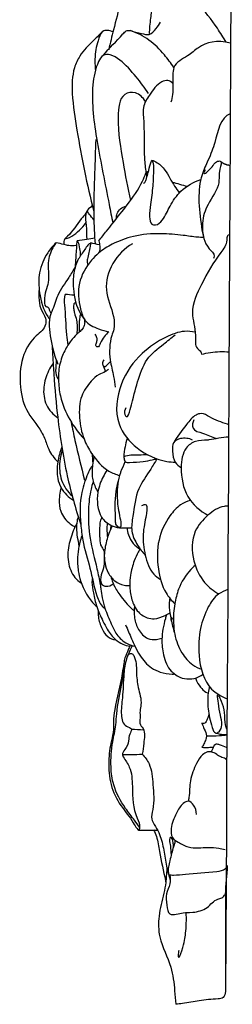
# Model space of a CAD drawing. Extents: x 1.1 to 54.8, y 0.8 to 47.1.
# Drawn here: x 48.2 to 50.5, y 13.7 to 24 of the extents above; entities that cross this region are included whole.
import ezdxf

# ---------------------------------------------------------------- set-up
doc = ezdxf.new("R2010")
doc.units = 0
doc.header["$MEASUREMENT"] = 0
doc.layers.get('0').update_dxf_attribs({"lineweight": 25})

# ---------------------------------------------------------------- blocks, each defined once
blk = doc.blocks.new('ONL816-Side')
for points, knots in [([(-0.713, 16.825), (-0.664, 16.851), (-0.492, 16.912), (-0.211, 16.804), (-0.006, 16.52), (-0.017, 16.16), (0.017, 15.845), (0, 15.562), (0.025, 15.336), (0.034, 14.778), (0.022, 14.248), (0.019, 13.638), (0.07, 13.027), (0.071, 12.451), (0, 0)], [0, 0, 0, 0, 2.951826, 9.472181, 14.522609, 19.515341, 26.363248, 30.057252, 33.171519, 37.385437, 57.137548, 58.93056, 66.983497, 86.873509, 86.873509, 86.873509, 86.873509]), ([(0.057, 10.681), (0.012, 10.727), (-0.148, 10.777), (-0.29, 10.86), (-0.418, 10.882), (-0.47, 10.847), (-0.517, 10.771), (-0.583, 10.683), (-0.7, 10.55), (-0.752, 10.368), (-0.787, 10.177), (-0.795, 10.071), (-0.797, 10.023)], [0, 0, 0, 0, 5.344684, 9.969814, 10.968417, 12.064842, 13.029188, 15.455486, 17.586998, 21.962951, 24.383654, 27.116966, 27.116966, 27.116966, 27.116966]), ([(-1.023, 10.572), (-1.029, 10.552), (-1.041, 10.517), (-1.067, 10.452), (-1.081, 10.396), (-1.119, 10.262), (-1.164, 10.09), (-1.204, 9.924), (-1.22, 9.854)], [0, 0, 0, 0, 1.043589, 1.808075, 3.469823, 3.815663, 8.666661, 12.149641, 12.149641, 12.149641, 12.149641]), ([(0.006, 9.933), (-0.021, 9.981), (-0.112, 10.125), (-0.261, 10.32), (-0.433, 10.48), (-0.552, 10.583), (-0.655, 10.587), (-0.675, 10.565)], [0, 0, 0, 0, 2.897914, 8.515459, 12.332612, 15.01675, 17.358326, 17.358326, 17.358326, 17.358326]), ([(-0.993, 10.055), (-0.955, 10.042), (-0.891, 10.031), (-0.79, 9.997), (-0.726, 10.072), (-0.692, 10.118), (-0.679, 10.142)], [0, 0, 0, 0, 2.147269, 3.583874, 5.230031, 6.570224, 6.570224, 6.570224, 6.570224]), ([(-1.29, 10.04), (-1.307, 10.022), (-1.392, 9.935), (-1.514, 9.82), (-1.603, 9.626), (-1.608, 9.353), (-1.528, 8.854), (-1.45, 8.443), (-1.376, 8.165)], [0, 0, 0, 0, 2.575037, 6.265989, 8.499595, 12.894434, 19.166186, 33.198705, 33.198705, 33.198705, 33.198705]), ([(-1.169, 10.04), (-1.194, 10.05), (-1.226, 10.056), (-1.291, 10.058), (-1.339, 9.937), (-1.367, 9.806), (-1.365, 9.692), (-1.36, 9.647)], [0, 0, 0, 0, 1.098146, 1.733368, 3.336057, 6.465254, 8.702792, 8.702792, 8.702792, 8.702792]), ([(-1.277, 9.793), (-1.215, 9.875), (-1.129, 9.95), (-1.04, 10.057), (-1.007, 10.058), (-0.993, 10.055)], [0, 0, 0, 0, 5.194732, 6.025229, 6.796135, 6.796135, 6.796135, 6.796135]), ([(-0.539, 9.668), (-0.569, 9.714), (-0.648, 9.819), (-0.793, 9.965), (-0.925, 10.031), (-0.993, 10.055)], [0, 0, 0, 0, 2.794291, 6.608412, 10.444886, 10.444886, 10.444886, 10.444886]), ([(0.054, 9.923), (-0.089, 9.961), (-0.255, 9.917), (-0.381, 9.785), (-0.543, 9.717), (-0.554, 9.544), (-0.541, 9.424), (-0.563, 9.331), (-0.571, 9.304)], [0, 0, 0, 0, 6.913772, 10.12323, 13.501561, 14.811698, 18.101244, 19.428332, 19.428332, 19.428332, 19.428332]), ([(-0.804, 9.396), (-0.844, 9.456), (-0.938, 9.58), (-1.067, 9.726), (-1.188, 9.806), (-1.284, 9.805), (-1.358, 9.679), (-1.414, 9.375), (-1.342, 8.864), (-1.246, 8.39), (-1.19, 8.105), (-1.176, 8.04)], [0, 0, 0, 0, 3.64377, 7.836227, 9.851875, 11.155313, 12.486393, 16.596322, 26.172065, 37.071644, 40.315638, 40.315638, 40.315638, 40.315638]), ([(-0.55, 9.502), (-0.564, 9.517), (-0.603, 9.543), (-0.707, 9.506), (-0.785, 9.396), (-0.868, 9.267), (-0.843, 9.036), (-0.859, 8.81), (-0.837, 8.615), (-0.83, 8.564)], [0, 0, 0, 0, 1.045094, 2.208683, 5.447868, 7.78578, 9.473061, 16.391584, 18.927241, 18.927241, 18.927241, 18.927241]), ([(-0.837, 9.313), (-0.862, 9.353), (-0.928, 9.421), (-1.108, 9.393), (-1.136, 9.047), (-1.075, 8.704), (-1.023, 8.407), (-0.992, 8.276)], [0, 0, 0, 0, 2.348723, 4.393643, 8.344522, 16.150013, 22.718506, 22.718506, 22.718506, 22.718506]), ([(0.051, 9.183), (-0.055, 9.146), (-0.089, 8.925), (-0.167, 8.726), (-0.263, 8.523), (-0.289, 8.278), (-0.252, 8.018), (-0.222, 7.803), (-0.108, 7.718), (-0.121, 7.676), (-0.125, 7.668)], [0, 0, 0, 0, 7.607478, 11.708446, 14.463972, 18.582436, 23.368535, 27.314092, 28.882853, 29.324044, 29.324044, 29.324044, 29.324044]), ([(-1.356, 8.916), (-1.36, 8.799), (-1.367, 8.533), (-1.383, 8.167), (-1.37, 7.918), (-1.362, 7.819)], [0, 0, 0, 0, 5.680198, 12.927562, 17.763691, 17.763691, 17.763691, 17.763691]), ([(-0.825, 8.51), (-0.819, 8.529), (-0.803, 8.579), (-0.79, 8.644), (-0.775, 8.686), (-0.77, 8.699)], [0, 0, 0, 0, 1.008841, 2.54339, 3.225303, 3.225303, 3.225303, 3.225303]), ([(-0.77, 8.699), (-0.766, 8.692), (-0.751, 8.663), (-0.753, 8.568), (-0.757, 8.423), (-0.78, 8.254), (-0.799, 8.128), (-0.786, 8.027), (-0.714, 8.013), (-0.636, 8.088), (-0.581, 8.229), (-0.461, 8.399), (-0.332, 8.471), (-0.257, 8.495)], [0, 0, 0, 0, 0.389044, 1.622572, 4.40808, 7.586687, 9.707857, 11.000118, 11.680429, 13.214853, 15.994807, 19.239279, 23.456575, 23.456575, 23.456575, 23.456575]), ([(-0.77, 8.699), (-0.75, 8.693), (-0.697, 8.668), (-0.61, 8.577), (-0.555, 8.454), (-0.499, 8.378), (-0.482, 8.356)], [0, 0, 0, 0, 1.122206, 3.002385, 6.301572, 7.733658, 7.733658, 7.733658, 7.733658]), ([(-0.212, 8.597), (-0.217, 8.587), (-0.242, 8.531), (-0.125, 8.631), (-0.105, 8.688), (-0.031, 8.692), (-0.076, 8.566), (-0.05, 8.428), (-0.187, 8.253), (-0.249, 8.063), (-0.24, 7.945), (-0.23, 7.9)], [0, 0, 0, 0, 0.568849, 2.10224, 3.995948, 4.244926, 5.639427, 7.965742, 12.132616, 15.439437, 17.708081, 17.708081, 17.708081, 17.708081]), ([(-1.322, 7.855), (-1.296, 7.889), (-1.248, 7.951), (-1.148, 8.075), (-1.016, 8.243), (-0.889, 8.413), (-0.841, 8.541), (-0.826, 8.573), (-0.823, 8.578)], [0, 0, 0, 0, 2.157146, 3.977812, 8.082089, 12.995278, 14.515851, 14.786564, 14.786564, 14.786564, 14.786564]), ([(-0.823, 8.578), (-0.823, 8.572), (-0.824, 8.548), (-0.823, 8.512), (-0.839, 8.476), (-0.85, 8.458), (-0.856, 8.451)], [0, 0, 0, 0, 0.313456, 1.148879, 1.722077, 2.21383, 2.21383, 2.21383, 2.21383]), ([(-1.459, 8.142), (-1.475, 8.122), (-1.541, 8.044), (-1.602, 7.943), (-1.678, 7.878), (-1.69, 7.846), (-1.69, 7.825), (-1.688, 7.815)], [0, 0, 0, 0, 1.282383, 5.198821, 5.848145, 6.339371, 6.831653, 6.831653, 6.831653, 6.831653]), ([(-1.391, 8.214), (-1.41, 8.206), (-1.44, 8.185), (-1.473, 8.113), (-1.451, 8.005), (-1.452, 7.918), (-1.449, 7.869)], [0, 0, 0, 0, 1.069318, 1.807312, 3.768181, 6.125078, 6.125078, 6.125078, 6.125078]), ([(-1.374, 8.073), (-1.391, 8.093), (-1.416, 8.124), (-1.441, 8.157), (-1.449, 8.168)], [0, 0, 0, 0, 1.318627, 2.048623, 2.048623, 2.048623, 2.048623]), ([(-1.14, 8.089), (-1.141, 8.106), (-1.136, 8.145), (-1.097, 8.195), (-1.058, 8.214), (-1.035, 8.219)], [0, 0, 0, 0, 0.830969, 1.818751, 3.056183, 3.056183, 3.056183, 3.056183]), ([(-1.675, 7.875), (-1.659, 7.879), (-1.611, 7.893), (-1.545, 7.947), (-1.487, 7.999), (-1.464, 8.037), (-1.46, 8.045)], [0, 0, 0, 0, 0.870279, 2.642048, 4.3683, 4.840275, 4.840275, 4.840275, 4.840275]), ([(-1.77, 7.834), (-1.803, 7.803), (-1.879, 7.712), (-1.957, 7.529), (-1.95, 7.291), (-1.902, 7.121), (-1.845, 7.043), (-1.838, 7.034)], [0, 0, 0, 0, 2.327428, 6.019568, 9.410281, 13.743986, 14.288875, 14.288875, 14.288875, 14.288875]), ([(-1.77, 7.834), (-1.779, 7.822), (-1.816, 7.767), (-1.871, 7.63), (-1.827, 7.416), (-1.904, 7.291), (-1.886, 7.157), (-1.854, 7.164), (-1.841, 7.131), (-1.829, 7.11), (-1.825, 7.089)], [0, 0, 0, 0, 0.769168, 3.324329, 7.060901, 10.294855, 11.390993, 11.555422, 11.840972, 12.87418, 12.87418, 12.87418, 12.87418]), ([(-1.564, 7.804), (-1.588, 7.802), (-1.631, 7.801), (-1.698, 7.818), (-1.743, 7.828), (-1.77, 7.834)], [0, 0, 0, 0, 1.319592, 2.238254, 3.737323, 3.737323, 3.737323, 3.737323]), ([(-1.408, 7.832), (-1.418, 7.825), (-1.443, 7.807), (-1.481, 7.743), (-1.549, 7.659), (-1.591, 7.514), (-1.596, 7.316), (-1.553, 7.14), (-1.486, 7.047), (-1.47, 7.028)], [0, 0, 0, 0, 0.641331, 1.586321, 3.642186, 6.101678, 8.736919, 13.281869, 14.496957, 14.496957, 14.496957, 14.496957]), ([(-1.55, 7.854), (-1.551, 7.853), (-1.554, 7.849), (-1.556, 7.814), (-1.559, 7.757), (-1.566, 7.67), (-1.569, 7.612), (-1.571, 7.58)], [0, 0, 0, 0, 0.086018, 0.250116, 1.640252, 2.917649, 4.470565, 4.470565, 4.470565, 4.470565]), ([(-1.366, 7.882), (-1.394, 7.878), (-1.455, 7.868), (-1.516, 7.859), (-1.55, 7.854)], [0, 0, 0, 0, 1.487302, 3.328311, 3.328311, 3.328311, 3.328311]), ([(-1.55, 7.854), (-1.547, 7.852), (-1.54, 7.845), (-1.531, 7.809), (-1.52, 7.76), (-1.517, 7.713), (-1.518, 7.694)], [0, 0, 0, 0, 0.224709, 0.472539, 1.774507, 2.711437, 2.711437, 2.711437, 2.711437]), ([(-0.23, 7.889), (-0.251, 7.89), (-0.321, 7.893), (-0.469, 7.917), (-0.693, 7.936), (-0.947, 7.916), (-1.165, 7.835), (-1.312, 7.744), (-1.438, 7.615), (-1.553, 7.419), (-1.531, 7.187), (-1.473, 6.995), (-1.34, 6.937), (-1.255, 6.908), (-1.219, 6.902)], [0, 0, 0, 0, 1.107823, 3.786719, 8.027492, 13.177896, 17.344117, 20.33939, 22.109092, 26.622258, 30.946385, 33.086204, 35.959401, 37.963536, 37.963536, 37.963536, 37.963536]), ([(-1.408, 7.832), (-1.41, 7.82), (-1.42, 7.764), (-1.437, 7.697), (-1.449, 7.63), (-1.441, 7.609), (-1.437, 7.602)], [0, 0, 0, 0, 0.589082, 2.781426, 3.416897, 3.828296, 3.828296, 3.828296, 3.828296]), ([(-1.322, 7.855), (-1.318, 7.837), (-1.313, 7.796), (-1.313, 7.748), (-1.325, 7.727), (-1.327, 7.725)], [0, 0, 0, 0, 0.935729, 2.021955, 2.157821, 2.157821, 2.157821, 2.157821]), ([(0.044, 7.917), (0.034, 7.915), (0.012, 7.907), (0.02, 7.82), (-0.103, 7.666), (-0.238, 7.435), (-0.382, 7.122), (-0.298, 6.908), (-0.325, 6.738), (-0.258, 6.703), (-0.251, 6.676), (-0.25, 6.667)], [3.182258, 3.182258, 3.182258, 3.182258, 3.659606, 4.377193, 6.742227, 13.255505, 18.339936, 22.252253, 24.461866, 25.304757, 25.748863, 25.748863, 25.748863, 25.748863]), ([(-0.971, 7.823), (-1.053, 7.775), (-1.193, 7.64), (-1.282, 7.332), (-1.169, 7.118), (-1.156, 6.947), (-1.212, 6.806), (-1.219, 6.63), (-1.169, 6.456), (-1.158, 6.359), (-1.153, 6.321)], [0, 0, 0, 0, 4.995636, 9.611905, 14.3154, 16.456227, 17.588734, 21.713958, 24.616754, 26.452172, 26.452172, 26.452172, 26.452172]), ([(-1.571, 7.58), (-1.593, 7.544), (-1.651, 7.443), (-1.758, 7.303), (-1.793, 7.16), (-1.858, 7.019), (-1.826, 6.816), (-1.787, 6.645), (-1.751, 6.562)], [0, 0, 0, 0, 2.105971, 5.808899, 8.748754, 9.188468, 13.45593, 17.914754, 17.914754, 17.914754, 17.914754]), ([(-1.948, 7.347), (-1.95, 7.319), (-1.95, 7.252), (-1.94, 7.143), (-1.879, 7.063), (-1.874, 6.973), (-1.916, 6.907), (-2.018, 6.835), (-2.134, 6.652), (-2.159, 6.369), (-2.102, 6.07), (-1.953, 5.918), (-1.882, 5.774), (-1.849, 5.656), (-1.79, 5.579), (-1.753, 5.54)], [0, 0, 0, 0, 1.371898, 3.260303, 5.14952, 6.221772, 7.396472, 8.827487, 12.746662, 17.685492, 22.28774, 27.010269, 28.184318, 30.220527, 32.957125, 32.957125, 32.957125, 32.957125]), ([(-1.675, 7.293), (-1.679, 7.283), (-1.689, 7.248), (-1.674, 7.104), (-1.67, 6.939), (-1.651, 6.799), (-1.646, 6.764)], [0, 0, 0, 0, 0.51695, 1.755079, 6.882069, 8.60948, 8.60948, 8.60948, 8.60948]), ([(-1.563, 7.206), (-1.566, 7.205), (-1.572, 7.203), (-1.582, 7.2), (-1.589, 7.182), (-1.587, 7.162), (-1.586, 7.132), (-1.576, 7.087), (-1.554, 7.029), (-1.549, 6.964), (-1.55, 6.913), (-1.554, 6.885), (-1.556, 6.873)], [0, 0, 0, 0, 0.160915, 0.346552, 0.535029, 1.022611, 1.319811, 1.99692, 3.270456, 4.347313, 5.124238, 5.720385, 5.720385, 5.720385, 5.720385]), ([(-1.475, 7.034), (-1.474, 7.029), (-1.471, 7.012), (-1.47, 6.976), (-1.492, 6.931), (-1.526, 6.901), (-1.568, 6.863), (-1.609, 6.819), (-1.662, 6.741), (-1.718, 6.631), (-1.746, 6.503), (-1.745, 6.366), (-1.729, 6.196), (-1.635, 5.981), (-1.535, 5.841), (-1.478, 5.781)], [0, 0, 0, 0, 0.241609, 0.851343, 1.73663, 2.549106, 3.192111, 4.649371, 5.595305, 7.931737, 10.743378, 11.841029, 14.595349, 18.97511, 23.204586, 23.204586, 23.204586, 23.204586]), ([(-1.515, 7.09), (-1.517, 7.082), (-1.522, 7.056), (-1.532, 7.001), (-1.53, 6.945), (-1.529, 6.907), (-1.528, 6.899)], [0, 0, 0, 0, 0.420744, 1.293162, 2.728117, 3.120708, 3.120708, 3.120708, 3.120708]), ([(-0.319, 6.899), (-0.354, 6.906), (-0.459, 6.915), (-0.653, 6.84), (-0.899, 6.675), (-1.12, 6.372), (-1.171, 5.945), (-0.922, 5.656), (-0.695, 5.552), (-0.554, 5.538), (-0.524, 5.537)], [0, 0, 0, 0, 1.938705, 5.566682, 10.832194, 17.253074, 24.061052, 29.366887, 35.356939, 36.957976, 36.957976, 36.957976, 36.957976]), ([(-1.219, 6.902), (-1.237, 6.887), (-1.272, 6.848), (-1.303, 6.799), (-1.326, 6.734), (-1.361, 6.754), (-1.346, 6.788), (-1.34, 6.816), (-1.344, 6.847), (-1.353, 6.866), (-1.361, 6.876)], [0, 0, 0, 0, 1.216494, 2.542417, 3.348028, 3.640565, 4.202912, 4.780973, 5.073509, 5.739905, 5.739905, 5.739905, 5.739905]), ([(-1.042, 6.107), (-1.053, 6.086), (-1.063, 6.05), (-1.022, 5.99), (-0.964, 6.209), (-0.929, 6.347), (-0.839, 6.632), (-0.664, 6.755), (-0.566, 6.84), (-0.524, 6.871)], [0, 0, 0, 0, 1.148522, 1.581198, 2.993463, 7.867705, 12.060769, 16.074141, 18.791615, 18.791615, 18.791615, 18.791615]), ([(-1.811, 6.754), (-1.807, 6.675), (-1.795, 6.441), (-1.756, 5.986), (-1.676, 5.436), (-1.568, 5.054), (-1.512, 4.887)], [0, 0, 0, 0, 3.815953, 11.394469, 22.186642, 30.78504, 30.78504, 30.78504, 30.78504]), ([(-1.768, 6.603), (-1.77, 6.583), (-1.772, 6.533), (-1.779, 6.467), (-1.758, 6.422), (-1.748, 6.406), (-1.745, 6.4)], [0, 0, 0, 0, 0.967247, 2.470909, 3.07, 3.400768, 3.400768, 3.400768, 3.400768]), ([(-1.27, 6.609), (-1.28, 6.597), (-1.295, 6.569), (-1.263, 6.525), (-1.23, 6.566), (-1.21, 6.581), (-1.201, 6.591)], [0, 0, 0, 0, 0.79665, 1.305826, 2.079655, 2.763239, 2.763239, 2.763239, 2.763239]), ([(-0.25, 6.667), (-0.219, 6.675), (-0.124, 6.697), (-0.027, 6.695), (0.038, 6.693)], [0, 0, 0, 0, 1.700662, 5.190867, 5.190867, 5.190867, 5.190867]), ([(-1.802, 6.572), (-1.82, 6.547), (-1.864, 6.47), (-1.912, 6.322), (-1.888, 6.127), (-1.8, 6.035), (-1.751, 6.002)], [0, 0, 0, 0, 1.53475, 4.441244, 7.432801, 10.51949, 10.51949, 10.51949, 10.51949]), ([(-1.223, 6.508), (-1.234, 6.5), (-1.264, 6.477), (-1.334, 6.457), (-1.421, 6.369), (-1.525, 6.226), (-1.534, 6), (-1.493, 5.792), (-1.387, 5.599), (-1.262, 5.454), (-1.145, 5.409), (-1.107, 5.399)], [0, 0, 0, 0, 0.674875, 1.96677, 3.816793, 6.881804, 10.59663, 14.272565, 17.10076, 21.524793, 23.634105, 23.634105, 23.634105, 23.634105]), ([(0.033, 5.932), (0.03, 5.933), (-0.039, 5.952), (-0.133, 5.989), (-0.24, 6.057), (-0.335, 6.025), (-0.428, 5.904), (-0.508, 5.804), (-0.547, 5.73)], [3.623617, 3.623617, 3.623617, 3.623617, 3.843704, 7.42804, 9.089492, 10.09192, 12.455247, 16.608634, 16.608634, 16.608634, 16.608634]), ([(-0.332, 5.982), (-0.342, 5.955), (-0.357, 5.868), (-0.216, 5.842), (-0.145, 5.802), (-0.097, 5.788)], [0, 0, 0, 0, 1.408692, 3.394367, 6.082537, 6.082537, 6.082537, 6.082537]), ([(-1.613, 5.955), (-1.6, 5.892), (-1.557, 5.689), (-1.508, 5.488), (-1.472, 5.35)], [0, 0, 0, 0, 3.1464, 10.110185, 10.110185, 10.110185, 10.110185]), ([(-1.028, 5.784), (-1.037, 5.756), (-1.052, 5.691), (-1.068, 5.614), (-1.053, 5.534), (-0.964, 5.537), (-0.876, 5.537), (-0.78, 5.561), (-0.732, 5.57), (-0.716, 5.573)], [0, 0, 0, 0, 1.411388, 3.237018, 4.001825, 4.780634, 7.382131, 9.109138, 9.987312, 9.987312, 9.987312, 9.987312]), ([(-0.344, 5.769), (-0.383, 5.787), (-0.453, 5.798), (-0.556, 5.752), (-0.556, 5.64), (-0.54, 5.539), (-0.486, 5.494), (-0.462, 5.481)], [0, 0, 0, 0, 2.267572, 3.751224, 5.172034, 7.143628, 8.56859, 8.56859, 8.56859, 8.56859]), ([(0.033, 5.799), (-0.035, 5.8), (-0.11, 5.777), (-0.225, 5.765), (-0.312, 5.769), (-0.443, 5.677), (-0.478, 5.444), (-0.422, 5.163), (-0.265, 5.026), (-0.183, 4.982)], [3.674691, 3.674691, 3.674691, 3.674691, 7.374048, 7.661132, 9.897787, 11.953089, 15.391482, 20.450474, 25.358801, 25.358801, 25.358801, 25.358801]), ([(-1.709, 5.696), (-1.719, 5.671), (-1.738, 5.62), (-1.76, 5.511), (-1.768, 5.355), (-1.689, 5.21), (-1.614, 5.154), (-1.588, 5.14)], [0, 0, 0, 0, 1.333228, 2.652723, 5.441801, 8.685536, 10.263966, 10.263966, 10.263966, 10.263966]), ([(-1.705, 5.667), (-1.718, 5.628), (-1.74, 5.523), (-1.73, 5.34), (-1.649, 5.228), (-1.601, 5.184)], [0, 0, 0, 0, 2.015211, 5.200137, 8.55283, 8.55283, 8.55283, 8.55283]), ([(-1.374, 5.592), (-1.379, 5.573), (-1.389, 5.51), (-1.402, 5.402), (-1.372, 5.297), (-1.343, 5.242), (-1.333, 5.226)], [0, 0, 0, 0, 0.99089, 3.105611, 5.204412, 6.170521, 6.170521, 6.170521, 6.170521]), ([(-1.394, 5.627), (-1.392, 5.607), (-1.39, 5.574), (-1.387, 5.541), (-1.387, 5.527)], [0, 0, 0, 0, 0.939039, 1.622906, 1.622906, 1.622906, 1.622906]), ([(-1.058, 5.598), (-1.035, 5.605), (-0.984, 5.617), (-0.901, 5.615), (-0.843, 5.617), (-0.814, 5.616)], [0, 0, 0, 0, 1.249423, 2.834721, 4.402925, 4.402925, 4.402925, 4.402925]), ([(-0.716, 5.573), (-0.738, 5.537), (-0.798, 5.431), (-0.933, 5.255), (-0.959, 5.02), (-0.994, 4.812), (-0.926, 4.672), (-0.868, 4.596), (-0.838, 4.566)], [0, 0, 0, 0, 2.097895, 6.082326, 10.877017, 13.387119, 16.034271, 18.222553, 18.222553, 18.222553, 18.222553]), ([(-1.39, 5.501), (-1.396, 5.494), (-1.417, 5.469), (-1.443, 5.409), (-1.474, 5.323), (-1.526, 5.151), (-1.519, 4.942), (-1.491, 4.676), (-1.409, 4.431), (-1.368, 4.191), (-1.307, 4.041), (-1.266, 4.012), (-1.26, 4.008)], [0, 0, 0, 0, 0.475866, 1.6338, 3.188655, 4.993027, 10.388696, 13.071335, 18.036143, 22.887419, 25.143075, 25.514656, 25.514656, 25.514656, 25.514656]), ([(-1.05, 5.54), (-1.067, 5.505), (-1.086, 5.458), (-1.131, 5.337), (-1.135, 5.163), (-1.12, 5.03), (-1.074, 4.825), (-1.147, 4.877), (-1.15, 5.013), (-1.16, 5.165), (-1.13, 5.3), (-1.121, 5.334)], [0, 0, 0, 0, 1.914528, 2.497492, 6.388286, 9.391587, 11.368178, 12.084511, 12.770212, 17.804594, 19.492964, 19.492964, 19.492964, 19.492964]), ([(-1.238, 5.452), (-1.253, 5.431), (-1.295, 5.36), (-1.352, 5.2), (-1.336, 4.982), (-1.209, 4.874), (-1.138, 4.855), (-1.108, 4.852)], [0, 0, 0, 0, 1.29901, 4.100125, 8.353615, 10.618298, 12.24643, 12.24643, 12.24643, 12.24643]), ([(-1.719, 5.268), (-1.722, 5.257), (-1.732, 5.219), (-1.741, 5.137), (-1.73, 5.005), (-1.65, 4.91), (-1.591, 4.869), (-1.573, 4.859)], [0, 0, 0, 0, 0.543016, 1.943109, 3.989937, 6.740366, 7.796628, 7.796628, 7.796628, 7.796628]), ([(-1.383, 5.33), (-1.392, 5.305), (-1.418, 5.212), (-1.439, 5.014), (-1.424, 4.731), (-1.352, 4.473), (-1.319, 4.309), (-1.307, 4.252)], [0, 0, 0, 0, 1.277543, 4.721964, 9.610705, 14.942852, 17.762327, 17.762327, 17.762327, 17.762327]), ([(-0.874, 5.083), (-0.861, 5.091), (-0.82, 5.107), (-0.819, 5.035), (-0.835, 4.942), (-0.873, 4.776), (-0.845, 4.566), (-0.788, 4.388), (-0.708, 4.329), (-0.684, 4.315)], [0, 0, 0, 0, 0.813828, 1.58281, 2.622393, 5.87196, 9.422134, 13.023835, 14.453157, 14.453157, 14.453157, 14.453157]), ([(-0.366, 5.138), (-0.402, 5.128), (-0.485, 5.091), (-0.609, 4.953), (-0.717, 4.722), (-0.714, 4.431), (-0.651, 4.194), (-0.564, 4.089), (-0.529, 4.057)], [0, 0, 0, 0, 1.973308, 4.712423, 9.294582, 14.153288, 18.497987, 20.943514, 20.943514, 20.943514, 20.943514]), ([(0.029, 5.077), (0.014, 5.077), (-0.062, 5.075), (-0.192, 4.985), (-0.354, 4.805), (-0.355, 4.512), (-0.24, 4.282), (-0.125, 4.189), (-0.07, 4.158)], [3.735662, 3.735662, 3.735662, 3.735662, 4.527094, 7.891776, 11.500345, 16.514974, 20.681537, 23.961713, 23.961713, 23.961713, 23.961713]), ([(-1.539, 4.966), (-1.546, 4.945), (-1.567, 4.859), (-1.549, 4.753), (-1.534, 4.673), (-1.53, 4.658)], [0, 0, 0, 0, 1.061805, 4.310183, 5.042126, 5.042126, 5.042126, 5.042126]), ([(-1.292, 4.957), (-1.297, 4.949), (-1.312, 4.924), (-1.315, 4.864), (-1.316, 4.798), (-1.314, 4.726), (-1.308, 4.665), (-1.278, 4.629), (-1.266, 4.601), (-1.267, 4.537), (-1.261, 4.45), (-1.303, 4.36), (-1.314, 4.264), (-1.238, 4.228), (-1.194, 4.247), (-1.172, 4.265)], [0, 0, 0, 0, 0.461359, 1.44787, 2.819215, 3.65935, 4.993707, 5.622728, 5.974396, 6.471534, 8.690227, 10.025321, 11.561626, 12.472984, 13.908916, 13.908916, 13.908916, 13.908916]), ([(-1.556, 4.891), (-1.562, 4.88), (-1.582, 4.844), (-1.618, 4.747), (-1.65, 4.624), (-1.645, 4.467), (-1.598, 4.344), (-1.53, 4.288), (-1.506, 4.272)], [0, 0, 0, 0, 0.595384, 2.085437, 5.073392, 6.715634, 9.628739, 11.16973, 11.16973, 11.16973, 11.16973]), ([(-1.185, 4.87), (-1.195, 4.85), (-1.226, 4.782), (-1.252, 4.685), (-1.274, 4.541), (-1.25, 4.401), (-1.16, 4.289), (-1.075, 4.247), (-1.02, 4.245), (-1, 4.247)], [0, 0, 0, 0, 1.124308, 3.689659, 4.840515, 8.223427, 10.097921, 11.95558, 13.038373, 13.038373, 13.038373, 13.038373]), ([(-1.237, 4.902), (-1.237, 4.894), (-1.238, 4.866), (-1.24, 4.815), (-1.236, 4.772), (-1.232, 4.75)], [0, 0, 0, 0, 0.372628, 1.377813, 2.466874, 2.466874, 2.466874, 2.466874]), ([(-1.199, 4.877), (-1.199, 4.873), (-1.199, 4.859), (-1.2, 4.846), (-1.2, 4.837)], [0, 0, 0, 0, 0.2361832, 0.6543031, 0.6543031, 0.6543031, 0.6543031]), ([(-1.108, 4.852), (-1.09, 4.851), (-1.048, 4.849), (-1.005, 4.85), (-0.98, 4.851)], [0, 0, 0, 0, 0.954417, 2.283455, 2.283455, 2.283455, 2.283455]), ([(-1.031, 4.851), (-1.027, 4.826), (-1.013, 4.767), (-0.969, 4.685), (-0.919, 4.643), (-0.893, 4.627)], [0, 0, 0, 0, 1.232349, 2.916085, 4.5282, 4.5282, 4.5282, 4.5282]), ([(-1.5, 4.767), (-1.509, 4.745), (-1.521, 4.709), (-1.536, 4.634), (-1.549, 4.534), (-1.544, 4.411), (-1.502, 4.231), (-1.427, 4.102), (-1.351, 4.031), (-1.345, 4.026)], [0, 0, 0, 0, 1.197161, 1.848748, 3.731283, 6.056865, 7.787676, 12.703154, 13.121712, 13.121712, 13.121712, 13.121712]), ([(-0.893, 4.627), (-0.899, 4.618), (-0.923, 4.579), (-0.962, 4.49), (-0.992, 4.372), (-1.003, 4.261), (-0.993, 4.158), (-0.971, 4.066), (-0.916, 3.964), (-0.835, 3.908), (-0.729, 3.893), (-0.649, 3.923), (-0.596, 3.951), (-0.58, 3.962)], [0, 0, 0, 0, 0.591555, 2.269075, 4.777076, 6.532913, 7.614611, 9.779881, 11.104454, 13.315519, 14.619513, 16.731666, 17.752747, 17.752747, 17.752747, 17.752747]), ([(-0.317, 4.455), (-0.333, 4.442), (-0.405, 4.375), (-0.488, 4.24), (-0.537, 4.043), (-0.548, 3.883), (-0.53, 3.706), (-0.47, 3.547), (-0.363, 3.42), (-0.281, 3.381), (-0.248, 3.371)], [0, 0, 0, 0, 1.042443, 5.068892, 7.635307, 10.896949, 12.813164, 16.237064, 19.103439, 20.954545, 20.954545, 20.954545, 20.954545]), ([(-1.393, 4.318), (-1.394, 4.307), (-1.398, 4.257), (-1.378, 4.158), (-1.349, 4.018), (-1.29, 3.895), (-1.231, 3.775), (-1.163, 3.686), (-1.077, 3.632), (-1.024, 3.616), (-0.999, 3.612)], [0, 0, 0, 0, 0.57461, 2.407606, 4.837654, 7.541761, 9.148371, 11.476184, 13.046171, 14.40072, 14.40072, 14.40072, 14.40072]), ([(-1.307, 4.295), (-1.308, 4.281), (-1.308, 4.252), (-1.3, 4.193), (-1.29, 4.111), (-1.256, 3.988), (-1.201, 3.861), (-1.139, 3.722), (-1.045, 3.642), (-0.973, 3.617), (-0.946, 3.611)], [0, 0, 0, 0, 0.690995, 1.401866, 2.861001, 4.741258, 7.614021, 9.695551, 12.194479, 13.709913, 13.709913, 13.709913, 13.709913]), ([(-1.193, 4.327), (-1.187, 4.305), (-1.166, 4.241), (-1.093, 4.129), (-1.017, 4.037), (-0.961, 3.988), (-0.953, 3.981)], [0, 0, 0, 0, 1.073177, 3.286533, 6.637016, 7.137052, 7.137052, 7.137052, 7.137052]), ([(0.024, 4.204), (-0.009, 4.191), (-0.094, 4.158), (-0.197, 4.009), (-0.274, 3.787), (-0.292, 3.487), (-0.208, 3.17), (-0.041, 3.09), (0.017, 3.061)], [0, 0, 0, 0, 1.846244, 4.776581, 8.691636, 13.272445, 19.428092, 22.784781, 22.784781, 22.784781, 22.784781]), ([(-0.951, 4.03), (-0.953, 4.014), (-0.954, 3.972), (-0.951, 3.888), (-0.913, 3.78), (-0.828, 3.684), (-0.731, 3.677), (-0.683, 3.689), (-0.665, 3.696)], [0, 0, 0, 0, 0.789755, 2.014752, 4.070689, 6.349764, 8.025643, 9.028513, 9.028513, 9.028513, 9.028513]), ([(-0.581, 4.113), (-0.584, 4.099), (-0.592, 4.048), (-0.579, 3.95), (-0.559, 3.844), (-0.54, 3.775), (-0.532, 3.751)], [0, 0, 0, 0, 0.711321, 2.454832, 4.779981, 5.972673, 5.972673, 5.972673, 5.972673]), ([(-1.329, 3.987), (-1.331, 3.965), (-1.33, 3.897), (-1.298, 3.801), (-1.239, 3.705), (-1.178, 3.683), (-1.149, 3.679)], [0, 0, 0, 0, 1.098313, 3.236496, 4.930984, 6.48429, 6.48429, 6.48429, 6.48429]), ([(-0.616, 3.94), (-0.62, 3.927), (-0.645, 3.843), (-0.673, 3.702), (-0.652, 3.512), (-0.604, 3.377), (-0.526, 3.317), (-0.467, 3.277), (-0.377, 3.265), (-0.292, 3.28), (-0.246, 3.309), (-0.23, 3.322)], [0, 0, 0, 0, 0.700298, 4.266448, 6.866788, 10.01098, 10.773679, 11.945747, 13.714817, 15.482587, 16.521186, 16.521186, 16.521186, 16.521186]), ([(-1.044, 3.837), (-1.024, 3.787), (-0.991, 3.712), (-0.944, 3.604), (-0.884, 3.494), (-0.798, 3.389), (-0.673, 3.335), (-0.59, 3.318), (-0.54, 3.321), (-0.532, 3.322)], [0, 0, 0, 0, 2.632041, 4.055204, 5.821724, 8.882663, 10.675848, 12.956094, 13.360546, 13.360546, 13.360546, 13.360546]), ([(-0.564, 3.875), (-0.566, 3.885), (-0.567, 3.899), (-0.568, 3.912), (-0.568, 3.915)], [0, 0, 0, 0, 0.5207465, 0.6546209, 0.6546209, 0.6546209, 0.6546209]), ([(-0.568, 3.915), (-0.563, 3.91), (-0.555, 3.902), (-0.547, 3.893), (-0.543, 3.889)], [0, 0, 0, 0, 0.3298979, 0.6040105, 0.6040105, 0.6040105, 0.6040105]), ([(-0.993, 3.625), (-0.995, 3.621), (-1.003, 3.604), (-1.022, 3.559), (-1.05, 3.502), (-1.065, 3.416), (-1.092, 3.234), (-1.146, 3.034), (-1.173, 2.836), (-1.167, 2.726), (-1.202, 2.591), (-1.228, 2.4), (-1.21, 2.159), (-1.103, 1.942), (-0.985, 1.811), (-0.936, 1.712), (-0.911, 1.691), (-0.905, 1.686)], [0, 0, 0, 0, 0.24196, 0.902469, 2.409626, 3.376835, 5.109062, 11.392203, 13.481228, 14.788167, 16.687933, 20.206343, 24.185383, 28.161326, 31.923869, 33.128693, 33.565224, 33.565224, 33.565224, 33.565224]), ([(-0.976, 3.618), (-0.985, 3.598), (-1.006, 3.553), (-1.045, 3.459), (-1.068, 3.294), (-1.07, 3.094), (-1.098, 2.914), (-1.069, 2.774), (-0.964, 2.756), (-1.01, 2.685), (-1.007, 2.611), (-1.038, 2.541), (-1.085, 2.488), (-1.051, 2.422), (-0.98, 2.333), (-0.97, 2.095), (-0.967, 1.885), (-0.887, 1.737), (-0.901, 1.695), (-0.905, 1.686)], [0, 0, 0, 0, 1.083283, 2.461039, 5.027325, 9.11088, 12.040758, 14.15123, 15.179759, 16.117265, 17.264495, 18.89717, 19.880621, 20.277869, 22.339025, 25.699586, 31.151699, 32.790044, 33.262447, 33.262447, 33.262447, 33.262447]), ([(-1.025, 3.501), (-1.021, 3.513), (-1.009, 3.532), (-0.976, 3.542), (-0.947, 3.497), (-0.929, 3.431), (-0.932, 3.316), (-0.916, 3.173), (-0.87, 3.038), (-0.898, 2.931), (-0.888, 2.867), (-0.903, 2.798), (-0.832, 2.73), (-0.856, 2.606), (-0.861, 2.519), (-0.869, 2.482)], [0, 0, 0, 0, 0.643225, 1.044245, 1.592052, 2.980934, 4.437927, 7.09342, 10.032234, 11.099403, 12.316794, 13.190488, 14.273309, 16.760626, 18.614477, 18.614477, 18.614477, 18.614477]), ([(-0.896, 1.714), (-0.914, 1.739), (-0.962, 1.807), (-1.07, 1.943), (-1.172, 2.128), (-1.205, 2.373), (-1.186, 2.585), (-1.146, 2.767), (-1.133, 2.967), (-1.096, 3.155), (-1.068, 3.305), (-1.057, 3.356)], [0, 0, 0, 0, 1.578415, 4.189864, 8.768412, 11.832607, 16.071511, 19.012711, 20.885243, 25.7898, 28.335833, 28.335833, 28.335833, 28.335833]), ([(-0.314, 3.278), (-0.309, 3.266), (-0.291, 3.226), (-0.254, 3.168), (-0.209, 3.13), (-0.183, 3.122), (-0.181, 3.122)], [0, 0, 0, 0, 0.654648, 2.153852, 3.446139, 3.576023, 3.576023, 3.576023, 3.576023]), ([(-0.167, 3.194), (-0.173, 3.17), (-0.189, 3.093), (-0.184, 2.94), (-0.158, 2.815), (-0.115, 2.691), (-0.05, 2.719), (-0.031, 2.799), (-0.055, 2.899), (-0.073, 3.003), (-0.082, 3.075), (-0.084, 3.104)], [0, 0, 0, 0, 1.193959, 3.849328, 7.10782, 8.245336, 8.932397, 10.1915, 11.859479, 13.922668, 15.362324, 15.362324, 15.362324, 15.362324]), ([(0.016, 2.745), (0.01, 2.759), (-0.007, 2.807), (-0.005, 2.916), (-0.03, 3.02), (-0.06, 3.077), (-0.073, 3.097)], [9.814701, 9.814701, 9.814701, 9.814701, 10.637891, 12.741279, 14.704422, 15.887709, 15.887709, 15.887709, 15.887709]), ([(-0.174, 2.894), (-0.178, 2.878), (-0.191, 2.85), (-0.207, 2.8), (-0.238, 2.802), (-0.248, 2.805)], [0, 0, 0, 0, 0.760277, 1.616419, 2.174152, 2.174152, 2.174152, 2.174152]), ([(-0.248, 2.805), (-0.238, 2.785), (-0.222, 2.742), (-0.192, 2.686), (-0.207, 2.632), (-0.221, 2.591), (-0.239, 2.565), (-0.248, 2.554)], [0, 0, 0, 0, 1.083336, 2.320523, 2.879695, 3.753631, 4.450281, 4.450281, 4.450281, 4.450281]), ([(-0.2, 2.674), (-0.154, 2.672), (-0.082, 2.673), (-0.01, 2.681), (0.016, 2.685)], [0, 0, 0, 0, 2.47616, 3.87641, 3.87641, 3.87641, 3.87641]), ([(-0.1, 2.703), (-0.086, 2.699), (-0.048, 2.689), (-0.007, 2.687), (0.008, 2.688), (0.015, 2.688)], [0, 0, 0, 0, 0.782465, 2.095329, 2.566908, 2.566908, 2.566908, 2.566908]), ([(-0.148, 2.504), (-0.144, 2.514), (-0.137, 2.532), (-0.123, 2.555), (-0.116, 2.579), (-0.093, 2.594), (-0.05, 2.577), (-0.014, 2.565), (0.012, 2.554), (0.015, 2.553)], [0, 0, 0, 0, 0.484145, 0.947831, 1.345654, 1.674881, 2.28073, 3.618851, 3.767894, 3.767894, 3.767894, 3.767894]), ([(-1.077, 2.478), (-1.045, 2.477), (-0.975, 2.478), (-0.906, 2.48), (-0.869, 2.482)], [0, 0, 0, 0, 1.714865, 3.725317, 3.725317, 3.725317, 3.725317]), ([(-0.869, 2.482), (-0.841, 2.452), (-0.772, 2.359), (-0.757, 2.148), (-0.739, 1.957), (-0.783, 1.811), (-0.738, 1.734), (-0.682, 1.642), (-0.645, 1.498), (-0.624, 1.331), (-0.595, 1.224), (-0.58, 1.171)], [0, 0, 0, 0, 2.065233, 5.652792, 9.883403, 11.522926, 12.553912, 14.140723, 16.932223, 19.65868, 22.352185, 22.352185, 22.352185, 22.352185]), ([(0.014, 2.42), (0.01, 2.425), (-0.008, 2.442), (-0.05, 2.449), (-0.094, 2.484), (-0.14, 2.507), (-0.194, 2.508), (-0.256, 2.471), (-0.315, 2.362), (-0.378, 2.213), (-0.373, 2.073), (-0.386, 2.002), (-0.388, 1.989)], [0.422629, 0.422629, 0.422629, 0.422629, 0.744089, 1.707491, 2.571579, 3.646965, 4.37005, 5.397323, 7.242915, 10.40598, 13.243476, 13.900073, 13.900073, 13.900073, 13.900073]), ([(-0.248, 2.554), (-0.224, 2.553), (-0.182, 2.552), (-0.141, 2.555), (-0.124, 2.556)], [0, 0, 0, 0, 1.292195, 2.231746, 2.231746, 2.231746, 2.231746]), ([(-0.303, 1.852), (-0.303, 1.886), (-0.319, 1.945), (-0.384, 2.003), (-0.464, 1.957), (-0.519, 1.852), (-0.574, 1.735), (-0.567, 1.605), (-0.481, 1.553), (-0.362, 1.486), (-0.211, 1.513), (-0.084, 1.502), (-0.026, 1.491), (-0.004, 1.486)], [0, 0, 0, 0, 1.658135, 2.855329, 3.851517, 5.965232, 8.713512, 10.252344, 11.559182, 13.637668, 17.412015, 19.360323, 20.5527, 20.5527, 20.5527, 20.5527]), ([(-0.905, 1.686), (-0.882, 1.686), (-0.817, 1.686), (-0.752, 1.686), (-0.709, 1.686)], [0, 0, 0, 0, 1.2176, 3.507322, 3.507322, 3.507322, 3.507322]), ([(-0.751, 1.69), (-0.74, 1.668), (-0.708, 1.596), (-0.686, 1.412), (-0.644, 1.255), (-0.625, 1.147), (-0.624, 1.141)], [0, 0, 0, 0, 1.227662, 3.823408, 8.907271, 9.190133, 9.190133, 9.190133, 9.190133]), ([(-0.527, 1.582), (-0.528, 1.569), (-0.53, 1.545), (-0.548, 1.501), (-0.563, 1.441), (-0.584, 1.351), (-0.606, 1.273), (-0.593, 1.225), (-0.592, 1.22)], [0, 0, 0, 0, 0.631056, 1.14215, 2.358684, 3.618046, 5.732206, 6.029154, 6.029154, 6.029154, 6.029154]), ([(-0.542, 1.514), (-0.543, 1.529), (-0.549, 1.559), (-0.55, 1.601), (-0.582, 1.617), (-0.588, 1.567), (-0.571, 1.516), (-0.57, 1.459), (-0.568, 1.427)], [0, 0, 0, 0, 0.725762, 1.560977, 1.799832, 2.217439, 3.313799, 4.82208, 4.82208, 4.82208, 4.82208]), ([(-0.612, 1.283), (-0.614, 1.258), (-0.618, 1.21), (-0.624, 1.124), (-0.651, 0.984), (-0.704, 0.8), (-0.7, 0.522), (-0.558, 0.288), (-0.534, 0.041), (-0.522, -0.088), (-0.52, -0.135)], [0, 0, 0, 0, 1.236299, 2.313284, 4.18687, 8.170836, 11.682774, 17.233704, 21.29171, 23.573791, 23.573791, 23.573791, 23.573791]), ([(-0.592, 1.22), (-0.575, 1.218), (-0.517, 1.215), (-0.349, 1.232), (-0.175, 1.244), (-0.011, 1.265), (0.017, 1.305), (0.023, 1.316)], [0, 0, 0, 0, 0.895231, 3.103637, 9.010591, 10.710134, 11.348831, 11.348831, 11.348831, 11.348831]), ([(-0.58, 1.215), (-0.576, 1.186), (-0.571, 1.116), (-0.631, 1.019), (-0.613, 0.914), (-0.603, 0.811), (-0.535, 0.798), (-0.458, 0.827), (-0.334, 0.821), (-0.189, 0.858), (-0.113, 0.963), (-0.034, 0.976), (-0.01, 1.001), (0, 1.016)], [0, 0, 0, 0, 1.453856, 3.274534, 5.219552, 6.803477, 7.305448, 8.701806, 11.13603, 13.921167, 16.395599, 17.165448, 18.058537, 18.058537, 18.058537, 18.058537]), ([(-0.486, 0.429), (-0.492, 0.411), (-0.495, 0.389), (-0.49, 0.329), (-0.429, 0.503), (-0.415, 0.598), (-0.405, 0.755), (-0.411, 0.828)], [0, 0, 0, 0, 0.930302, 1.178121, 2.443991, 5.515491, 9.051571, 9.051571, 9.051571, 9.051571]), ([(0, 0), (-0.001, -0.023), (-0.013, -0.075), (-0.13, -0.081), (-0.265, -0.096), (-0.414, -0.124), (-0.496, -0.133), (-0.52, -0.135)], [0, 0, 0, 0, 1.10331, 2.120707, 5.666588, 8.82384, 10.125269, 10.125269, 10.125269, 10.125269])]:
    blk.add_open_spline(points, degree=3, knots=knots)
for points, degree in [([(0.048, 8.644), (0.006, 8.642), (-0.047, 8.682)], 2), ([(-0.823, 8.578), (-0.818, 8.575), (-0.813, 8.572), (-0.807, 8.569)], 3), ([(-0.557, 8.469), (-0.505, 8.454), (-0.452, 8.44), (-0.4, 8.426)], 3), ([(-1.392, 8.227), (-1.399, 8.219), (-1.405, 8.211), (-1.411, 8.203)], 3), ([(-1.316, 7.812), (-1.347, 7.819), (-1.377, 7.825), (-1.408, 7.832)], 3), ([(-1.582, 7.285), (-1.613, 7.287), (-1.644, 7.29), (-1.675, 7.293)], 3), ([(-1.282, 6.557), (-1.273, 6.534), (-1.264, 6.51), (-1.255, 6.486)], 3), ([(-0.983, 2.744), (-0.941, 2.742), (-0.9, 2.739), (-0.858, 2.737)], 3), ([(0, 1.016), (0.008, 1.116), (0.015, 1.216), (0.023, 1.316)], 3), ([(0, 1.016), (0, 0.677), (0, 0.339), (0, 0)], 3)]:
    blk.add_open_spline(points, degree=degree)

msp = doc.modelspace()

# ---------------------------------------------------------------- block references
msp.add_blockref('ONL816-Side', (50.393, 13.845))

doc.saveas('drawing.dxf')
